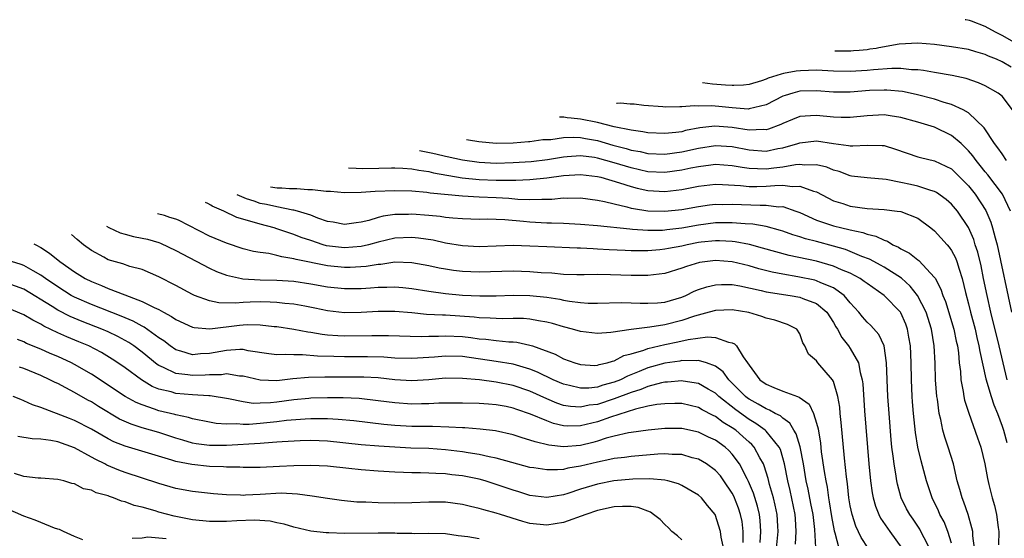
# Model space of a CAD drawing. Units: inches. Extents: x 2640000 to 2643000, y 1518000 to 1519098.
# Drawn here: x 2640582 to 2640699, y 1518598 to 1518660 of the extents above; entities that cross this region are included whole.
import ezdxf

# ---------------------------------------------------------------- set-up
doc = ezdxf.new("R2010")
doc.units = ezdxf.units.IN
doc.header["$MEASUREMENT"] = 0
doc.layers.add('LD26401518_2ft', color=92, linetype='Continuous')

msp = doc.modelspace()

# ---------------------------------------------------------------- linework, layer by layer
at = {"layer": 'LD26401518_2ft'}
for points, elevation in [([(2640700.46, 1518657), (2640699, 1518657.81), (2640698.2, 1518658.2), (2640697, 1518658.89), (2640695.36, 1518659.51), (2640695.12, 1518659.59), (2640694.71, 1518659.68), (2640694.61, 1518659.7)], 9368), ([(2640700.06, 1518654.06), (2640699, 1518654.7), (2640698.33, 1518655), (2640697.37, 1518655.37), (2640697, 1518655.56), (2640695.87, 1518655.87), (2640695, 1518656.16), (2640693, 1518656.48), (2640691, 1518656.75), (2640689, 1518656.93), (2640686.79, 1518656.79), (2640684.37, 1518656.36), (2640684.06, 1518656.28), (2640683.3, 1518656.19), (2640683.01, 1518656.13), (2640682.05, 1518656.04), (2640681.36, 1518655.99), (2640681.05, 1518655.96), (2640679.15, 1518655.98)], 9366), ([(2640700.23, 1518649), (2640699, 1518650.62), (2640698.53, 1518651), (2640697, 1518651.87), (2640696.22, 1518652.22), (2640694.72, 1518652.72), (2640693.08, 1518653.08), (2640691, 1518653.42), (2640689.67, 1518653.67), (2640689, 1518653.74), (2640688.24, 1518653.76), (2640687, 1518653.9), (2640685.92, 1518653.92), (2640683.76, 1518653.76), (2640683, 1518653.68), (2640681, 1518653.56), (2640679, 1518653.6), (2640677.68, 1518653.68), (2640677, 1518653.7), (2640675.08, 1518653.64), (2640674.58, 1518653.58), (2640673.06, 1518653.3), (2640672.78, 1518653.24), (2640671.25, 1518652.75), (2640671, 1518652.63), (2640670.45, 1518652.45), (2640669, 1518652.02), (2640668.33, 1518651.95), (2640667.2, 1518651.91), (2640667, 1518651.88), (2640666.19, 1518651.94), (2640664.67, 1518652.07), (2640663.48, 1518652.21)], 9364), ([(2640699.54, 1518643), (2640699, 1518643.77), (2640698.51, 1518644.51), (2640698.11, 1518645), (2640696.88, 1518646.88), (2640695, 1518648.64), (2640694.4, 1518649), (2640693, 1518649.65), (2640692.11, 1518649.89), (2640691, 1518650.26), (2640688.82, 1518650.82), (2640687.17, 1518651.17), (2640685.34, 1518651.34), (2640685, 1518651.35), (2640683.28, 1518651.28), (2640681, 1518651.1), (2640679, 1518651.11), (2640677, 1518651.25), (2640675, 1518651.21), (2640674.2, 1518651), (2640673.28, 1518650.72), (2640673, 1518650.62), (2640671, 1518649.6), (2640669, 1518649.11), (2640668.9, 1518649.1), (2640667, 1518649.23), (2640665.4, 1518649.4), (2640664.52, 1518649.48), (2640663, 1518649.46), (2640662.5, 1518649.5), (2640661, 1518649.36), (2640660.78, 1518649.38), (2640659.1, 1518649.32), (2640658.75, 1518649.36), (2640656.53, 1518649.53), (2640655.38, 1518649.66), (2640654.9, 1518649.68), (2640653.75, 1518649.78), (2640653.36, 1518649.76), (2640653.28, 1518649.76)], 9362), ([(2640700, 1518637), (2640699.06, 1518639), (2640697.31, 1518641.31), (2640697, 1518641.66), (2640696.41, 1518642.41), (2640695.92, 1518643), (2640695.54, 1518643.54), (2640695, 1518644.16), (2640694.59, 1518644.59), (2640694.13, 1518645), (2640693, 1518645.98), (2640691, 1518646.94), (2640689, 1518647.53), (2640687, 1518648.08), (2640685.72, 1518648.28), (2640685, 1518648.41), (2640683, 1518648.31), (2640681, 1518648.08), (2640679.91, 1518648.09), (2640679, 1518648.14), (2640677, 1518648.35), (2640676.28, 1518648.28), (2640675, 1518648.21), (2640674.13, 1518647.87), (2640673, 1518647.4), (2640672.74, 1518647.26), (2640671.3, 1518646.7), (2640671, 1518646.63), (2640670.66, 1518646.66), (2640669, 1518646.58), (2640667, 1518646.9), (2640664.94, 1518647.06), (2640663.14, 1518646.86), (2640661.46, 1518646.54), (2640661, 1518646.41), (2640660.32, 1518646.32), (2640659, 1518646.18), (2640657, 1518646.28), (2640656.41, 1518646.41), (2640655, 1518646.6), (2640653, 1518647), (2640651, 1518647.5), (2640649, 1518647.9), (2640647.9, 1518648.03), (2640647.42, 1518648.07), (2640647.04, 1518648.13), (2640646.49, 1518648.12)], 9360), ([(2640635.48, 1518645.48), (2640635.7, 1518645.46), (2640636.95, 1518645.26), (2640638.99, 1518645.06), (2640641.03, 1518645.09), (2640642.83, 1518645.26), (2640643, 1518645.26), (2640644.53, 1518645.47), (2640645.49, 1518645.49), (2640647, 1518645.72), (2640648.22, 1518645.78), (2640649, 1518645.72), (2640649.6, 1518645.6), (2640651, 1518645.35), (2640652.83, 1518644.83), (2640654.42, 1518644.42), (2640655, 1518644.24), (2640656.06, 1518644.06), (2640657, 1518643.84), (2640659, 1518643.76), (2640661, 1518644.02), (2640663, 1518644.47), (2640665, 1518644.78), (2640667, 1518644.65), (2640669, 1518644.25), (2640671, 1518644.12), (2640672.4, 1518644.4), (2640673, 1518644.49), (2640674.78, 1518645), (2640675, 1518645.08), (2640677, 1518645.31), (2640678.99, 1518645.01), (2640680.78, 1518644.78), (2640681, 1518644.73), (2640681.28, 1518644.72), (2640683, 1518644.82), (2640684.79, 1518644.79), (2640685, 1518644.77), (2640686.36, 1518644.36), (2640689, 1518643.43), (2640689.34, 1518643.34), (2640691, 1518642.96), (2640693, 1518641.99), (2640693.51, 1518641.51), (2640695, 1518640), (2640695.79, 1518639), (2640697.07, 1518637.07), (2640697.67, 1518635.67), (2640697.88, 1518635), (2640698.17, 1518633.83), (2640698.41, 1518633), (2640700.1, 1518625)], 9358), ([(2640699.62, 1518617), (2640698.65, 1518621), (2640697.66, 1518625), (2640697.21, 1518627), (2640696.81, 1518629), (2640696.5, 1518630.5), (2640696.11, 1518632.11), (2640695.82, 1518633), (2640695.63, 1518633.63), (2640695, 1518635.06), (2640693.7, 1518637), (2640693, 1518637.83), (2640692.38, 1518638.38), (2640691.22, 1518639.22), (2640691, 1518639.33), (2640690.55, 1518639.45), (2640689, 1518639.97), (2640688.14, 1518640.14), (2640687, 1518640.4), (2640685.24, 1518640.76), (2640683, 1518640.93), (2640681.15, 1518641.15), (2640681, 1518641.16), (2640679.68, 1518641.68), (2640679, 1518641.86), (2640678.2, 1518642.2), (2640677, 1518642.49), (2640675.56, 1518642.45), (2640675, 1518642.53), (2640674.5, 1518642.5), (2640673, 1518642.22), (2640671.92, 1518642.08), (2640671, 1518641.98), (2640669.99, 1518641.99), (2640669, 1518642.06), (2640668.16, 1518642.16), (2640667, 1518642.38), (2640665, 1518642.52), (2640664.46, 1518642.46), (2640663, 1518642.25), (2640662.07, 1518642.07), (2640661, 1518641.84), (2640659, 1518641.58), (2640657, 1518641.67), (2640655, 1518642.13), (2640653, 1518642.73), (2640651, 1518643.29), (2640650.66, 1518643.34), (2640649, 1518643.55), (2640647.42, 1518643.42), (2640647, 1518643.4), (2640645.09, 1518643.09), (2640643.15, 1518642.85), (2640641, 1518642.7), (2640639, 1518642.64), (2640637, 1518642.74), (2640634.99, 1518643.02), (2640633.19, 1518643.44), (2640632.99, 1518643.46), (2640632.67, 1518643.54), (2640631.5, 1518643.83), (2640629.89, 1518644.13)], 9356), ([(2640621.5, 1518642.11), (2640622.39, 1518642.07), (2640623.16, 1518642.06), (2640625.09, 1518642.1), (2640626.58, 1518642.11), (2640627, 1518642.13), (2640627.91, 1518642.09), (2640629, 1518642.02), (2640629.84, 1518641.84), (2640631, 1518641.69), (2640631.55, 1518641.55), (2640634.96, 1518640.96), (2640637, 1518640.74), (2640639, 1518640.66), (2640640.68, 1518640.68), (2640641.35, 1518640.65), (2640643, 1518640.74), (2640645, 1518640.95), (2640647, 1518641.21), (2640649, 1518641.32), (2640651, 1518641.1), (2640651.41, 1518641), (2640653.64, 1518640.36), (2640655, 1518639.9), (2640655.71, 1518639.71), (2640657, 1518639.43), (2640659, 1518639.33), (2640661, 1518639.57), (2640662.22, 1518639.78), (2640663, 1518639.94), (2640665, 1518640.17), (2640665.85, 1518640.15), (2640667.97, 1518640.03), (2640669, 1518639.91), (2640669.9, 1518639.9), (2640671, 1518639.94), (2640672.05, 1518640.05), (2640673, 1518640.07), (2640674.09, 1518639.91), (2640675, 1518639.97), (2640676.64, 1518639.36), (2640677, 1518639.29), (2640679, 1518638.23), (2640680.1, 1518637.9), (2640681, 1518637.58), (2640683, 1518637.31), (2640685, 1518637.17), (2640686.55, 1518637), (2640687, 1518636.93), (2640689, 1518636.16), (2640690.54, 1518635), (2640691, 1518634.64), (2640692.47, 1518633), (2640692.73, 1518632.73), (2640693, 1518632.34), (2640693.47, 1518631.47), (2640693.65, 1518631), (2640693.91, 1518630.09), (2640694.28, 1518629), (2640694.65, 1518627.35), (2640695, 1518626), (2640695.24, 1518625), (2640695.79, 1518623), (2640696, 1518622), (2640696.26, 1518621), (2640696.35, 1518620.35), (2640697.09, 1518617.09), (2640697.72, 1518615), (2640698.03, 1518614.03), (2640698.45, 1518613), (2640699, 1518611.49), (2640699.11, 1518611.11), (2640699.15, 1518611), (2640699.55, 1518609.55)], 9354), ([(2640612.24, 1518639.89), (2640613.01, 1518639.74), (2640613.57, 1518639.75), (2640614.47, 1518639.68), (2640614.98, 1518639.66), (2640615.36, 1518639.67), (2640616.66, 1518639.57), (2640617.22, 1518639.57), (2640618.82, 1518639.37), (2640619.35, 1518639.35), (2640621, 1518639.2), (2640623, 1518639.23), (2640624.64, 1518639.36), (2640627, 1518639.44), (2640629, 1518639.38), (2640630.77, 1518639.23), (2640631.16, 1518639.16), (2640635, 1518638.79), (2640637, 1518638.68), (2640639, 1518638.61), (2640640.52, 1518638.52), (2640641.58, 1518638.42), (2640643, 1518638.36), (2640644.42, 1518638.42), (2640645, 1518638.4), (2640645.6, 1518638.4), (2640647, 1518638.55), (2640647.47, 1518638.54), (2640649, 1518638.56), (2640651, 1518638.3), (2640651.86, 1518638.14), (2640653, 1518637.84), (2640654.49, 1518637.51), (2640655, 1518637.36), (2640655.29, 1518637.29), (2640657, 1518637.04), (2640659, 1518636.98), (2640661, 1518637.19), (2640663, 1518637.55), (2640664.28, 1518637.72), (2640665, 1518637.8), (2640665.79, 1518637.79), (2640667, 1518637.81), (2640670.31, 1518637.69), (2640671, 1518637.71), (2640672.48, 1518637.52), (2640673, 1518637.54), (2640674.52, 1518637), (2640675, 1518636.81), (2640677, 1518635.92), (2640679, 1518635.24), (2640679.98, 1518635), (2640680.82, 1518634.82), (2640681, 1518634.77), (2640682.47, 1518634.47), (2640683, 1518634.27), (2640684.03, 1518634.03), (2640685, 1518633.54), (2640685.41, 1518633.41), (2640686.06, 1518633), (2640686.71, 1518632.71), (2640687, 1518632.52), (2640688.01, 1518632.01), (2640689, 1518631.21), (2640689.13, 1518631.13), (2640691, 1518629.11), (2640691.05, 1518629.05), (2640691.75, 1518627.75), (2640691.96, 1518627), (2640692.28, 1518626.28), (2640693.28, 1518623), (2640693.56, 1518621.56), (2640693.7, 1518621), (2640693.81, 1518620.19), (2640693.9, 1518619), (2640694.05, 1518617.95), (2640694.11, 1518617), (2640694.4, 1518615.6), (2640694.48, 1518615), (2640694.56, 1518614.56), (2640695.04, 1518613.04), (2640696.1, 1518610.1), (2640696.46, 1518609), (2640696.97, 1518607), (2640697.28, 1518605.28), (2640697.44, 1518604.56), (2640697.81, 1518603), (2640698.09, 1518602.09), (2640698.32, 1518601), (2640698.52, 1518599.48), (2640698.6, 1518599), (2640698.59, 1518597.41)], 9352), ([(2640695.73, 1518597), (2640695.53, 1518598.47), (2640695.51, 1518599), (2640695.43, 1518599.43), (2640694.99, 1518600.99), (2640694.47, 1518602.47), (2640694.25, 1518603), (2640693.98, 1518603.98), (2640693.68, 1518605), (2640693.22, 1518607), (2640692.6, 1518609), (2640692.2, 1518610.2), (2640691.98, 1518611), (2640691.73, 1518612.27), (2640691.54, 1518613), (2640691.32, 1518614.68), (2640691.26, 1518615), (2640691.11, 1518617), (2640691.06, 1518618.94), (2640690.96, 1518621), (2640690.64, 1518623), (2640689.98, 1518625), (2640688.97, 1518626.97), (2640688.1, 1518628.1), (2640687.05, 1518629.05), (2640685, 1518630.35), (2640684.59, 1518630.59), (2640683.79, 1518631), (2640683.28, 1518631.28), (2640682.38, 1518631.62), (2640681, 1518632.21), (2640680.43, 1518632.43), (2640679, 1518632.84), (2640677, 1518633.38), (2640675.7, 1518633.7), (2640675, 1518633.95), (2640674.17, 1518634.17), (2640673, 1518634.6), (2640672.7, 1518634.7), (2640671, 1518635.15), (2640669.43, 1518635.43), (2640668.53, 1518635.47), (2640667, 1518635.61), (2640665, 1518635.6), (2640663, 1518635.34), (2640661, 1518634.97), (2640659.23, 1518634.77), (2640659, 1518634.73), (2640658.71, 1518634.71), (2640657, 1518634.7), (2640655.17, 1518634.83), (2640654.84, 1518634.84), (2640651, 1518635.24), (2640649, 1518635.42), (2640647, 1518635.52), (2640645.57, 1518635.57), (2640645, 1518635.56), (2640643, 1518635.67), (2640642.24, 1518635.76), (2640640.03, 1518635.97), (2640637.97, 1518636.03), (2640637, 1518636.01), (2640635, 1518636.06), (2640633.86, 1518636.14), (2640633, 1518636.24), (2640632.35, 1518636.35), (2640631, 1518636.47), (2640629, 1518636.62), (2640628.61, 1518636.61), (2640627, 1518636.59), (2640625.61, 1518636.39), (2640625, 1518636.24), (2640623.89, 1518635.89), (2640623, 1518635.68), (2640622.38, 1518635.62), (2640621, 1518635.39), (2640619.67, 1518635.67), (2640619, 1518635.77), (2640617.83, 1518636.17), (2640617, 1518636.51), (2640615.44, 1518637), (2640615, 1518637.11), (2640614.88, 1518637.12), (2640613, 1518637.49), (2640611.77, 1518637.77), (2640611, 1518637.91), (2640610.29, 1518638.17), (2640609.39, 1518638.43), (2640608.28, 1518638.93)], 9350), ([(2640693, 1518597.59), (2640692.56, 1518599), (2640692.12, 1518600.12), (2640691.63, 1518601), (2640691.44, 1518601.44), (2640690.69, 1518603), (2640690.04, 1518605), (2640689.39, 1518607.39), (2640689.01, 1518609.01), (2640688.73, 1518610.73), (2640688.49, 1518613), (2640688.38, 1518614.38), (2640688.33, 1518615), (2640688.24, 1518617), (2640688.21, 1518619), (2640688.14, 1518621), (2640687.94, 1518622.06), (2640687.8, 1518623), (2640687.58, 1518623.58), (2640687, 1518624.91), (2640686.94, 1518625), (2640685.01, 1518627), (2640683, 1518628.39), (2640682.66, 1518628.66), (2640682.17, 1518629), (2640681, 1518629.62), (2640679.96, 1518630.04), (2640679, 1518630.48), (2640677, 1518631.06), (2640673.73, 1518631.73), (2640672.15, 1518632.15), (2640670.59, 1518632.59), (2640669.03, 1518633.03), (2640667.35, 1518633.35), (2640667, 1518633.39), (2640665.47, 1518633.47), (2640665, 1518633.47), (2640663.3, 1518633.3), (2640663, 1518633.26), (2640661.64, 1518633), (2640661, 1518632.85), (2640659.44, 1518632.56), (2640659, 1518632.46), (2640658.39, 1518632.39), (2640657, 1518632.28), (2640655.7, 1518632.3), (2640655, 1518632.29), (2640654.31, 1518632.31), (2640652.4, 1518632.4), (2640651, 1518632.49), (2640650.5, 1518632.5), (2640649, 1518632.59), (2640648.59, 1518632.59), (2640645, 1518632.74), (2640643, 1518632.84), (2640641, 1518632.9), (2640639, 1518632.85), (2640637, 1518632.76), (2640635, 1518632.86), (2640633, 1518633.2), (2640631.53, 1518633.53), (2640629.79, 1518633.79), (2640629, 1518633.87), (2640627, 1518633.78), (2640625, 1518633.32), (2640623.85, 1518633), (2640623, 1518632.8), (2640621, 1518632.62), (2640618.88, 1518632.88), (2640618.48, 1518633), (2640617, 1518633.49), (2640615.88, 1518633.87), (2640615, 1518634.23), (2640614.4, 1518634.4), (2640613, 1518634.9), (2640612.67, 1518635), (2640611, 1518635.43), (2640610.34, 1518635.66), (2640608.24, 1518636.24), (2640606.72, 1518637), (2640605.33, 1518637.59), (2640605.14, 1518637.71), (2640604.8, 1518637.9), (2640604.51, 1518638.03)], 9348), ([(2640690.39, 1518597), (2640689.74, 1518598.26), (2640689.38, 1518599), (2640689.25, 1518599.25), (2640688.44, 1518600.44), (2640688.04, 1518601), (2640687.68, 1518601.68), (2640687.04, 1518603), (2640686.59, 1518604.59), (2640686.51, 1518605), (2640686.44, 1518605.56), (2640686.18, 1518607), (2640686.09, 1518607.91), (2640685.94, 1518609), (2640685.85, 1518609.85), (2640685.59, 1518613), (2640685.46, 1518615), (2640685.3, 1518619), (2640685, 1518621), (2640684.37, 1518622.37), (2640683.43, 1518623.43), (2640683, 1518623.83), (2640682.45, 1518624.45), (2640682.02, 1518625), (2640681, 1518626.12), (2640680.27, 1518627), (2640679, 1518627.89), (2640677.5, 1518628.5), (2640677, 1518628.74), (2640676.8, 1518628.8), (2640674.79, 1518629.21), (2640673, 1518629.5), (2640671.75, 1518629.75), (2640670.16, 1518630.16), (2640669, 1518630.51), (2640667, 1518630.98), (2640665, 1518631.12), (2640663.11, 1518630.89), (2640661.57, 1518630.43), (2640661, 1518630.22), (2640659, 1518629.6), (2640657, 1518629.34), (2640655, 1518629.35), (2640652.55, 1518629.45), (2640651, 1518629.47), (2640649.44, 1518629.44), (2640648.55, 1518629.45), (2640647, 1518629.49), (2640645.62, 1518629.62), (2640644.32, 1518629.68), (2640643, 1518629.8), (2640641, 1518629.86), (2640637, 1518629.75), (2640635, 1518629.83), (2640633.95, 1518629.95), (2640633, 1518630.1), (2640632.23, 1518630.23), (2640631, 1518630.51), (2640629, 1518630.87), (2640627, 1518630.92), (2640625.32, 1518630.68), (2640625, 1518630.67), (2640623.57, 1518630.43), (2640621.69, 1518630.31), (2640621, 1518630.3), (2640619, 1518630.5), (2640615.26, 1518631.26), (2640615, 1518631.34), (2640613.56, 1518631.56), (2640613, 1518631.73), (2640612.05, 1518631.95), (2640611, 1518632.09), (2640610.22, 1518632.22), (2640609, 1518632.53), (2640607, 1518633.18), (2640605, 1518634.03), (2640601.32, 1518635.9), (2640601, 1518636.04), (2640600.28, 1518636.24), (2640599.68, 1518636.46), (2640598.84, 1518636.66)], 9346), ([(2640592.8, 1518635.21), (2640593.06, 1518635.04), (2640594.42, 1518634.42), (2640595, 1518634.24), (2640596, 1518634), (2640597, 1518633.8), (2640597.65, 1518633.65), (2640599, 1518633.26), (2640599.19, 1518633.19), (2640601, 1518632.33), (2640605, 1518630.21), (2640605.83, 1518629.83), (2640607, 1518629.39), (2640608.81, 1518629), (2640608.97, 1518628.97), (2640611, 1518628.86), (2640613, 1518628.82), (2640615, 1518628.67), (2640617, 1518628.37), (2640619, 1518628.02), (2640621, 1518627.8), (2640623, 1518627.82), (2640624.11, 1518627.89), (2640625, 1518627.97), (2640626.04, 1518627.96), (2640627, 1518628), (2640627.92, 1518627.92), (2640629, 1518627.8), (2640631, 1518627.48), (2640633, 1518627.22), (2640635, 1518627.04), (2640637.06, 1518626.94), (2640639, 1518626.95), (2640641, 1518627.01), (2640643, 1518626.99), (2640645, 1518626.78), (2640646.54, 1518626.54), (2640647, 1518626.43), (2640647.7, 1518626.3), (2640649, 1518626.15), (2640649.91, 1518626.09), (2640651, 1518626.08), (2640653.84, 1518626.16), (2640655, 1518626.13), (2640656.07, 1518626.07), (2640657, 1518626.06), (2640658.13, 1518626.13), (2640659, 1518626.21), (2640661, 1518626.8), (2640661.48, 1518627), (2640662.5, 1518627.5), (2640663, 1518627.7), (2640663.97, 1518628.03), (2640665, 1518628.26), (2640665.71, 1518628.29), (2640667, 1518628.27), (2640667.88, 1518628.12), (2640670.41, 1518627.59), (2640671, 1518627.43), (2640673.87, 1518627), (2640675, 1518626.8), (2640675.36, 1518626.64), (2640677, 1518626.03), (2640678.22, 1518625), (2640679, 1518623.78), (2640679.28, 1518623.28), (2640679.47, 1518623), (2640680, 1518622), (2640680.79, 1518621), (2640681, 1518620.69), (2640681.96, 1518619), (2640682.16, 1518617.84), (2640682.41, 1518617), (2640682.49, 1518616.49), (2640682.69, 1518613.31), (2640683.19, 1518607), (2640683.4, 1518605), (2640683.59, 1518603.59), (2640683.7, 1518603), (2640683.98, 1518601.98), (2640684.38, 1518601), (2640684.58, 1518600.58), (2640685.4, 1518599.4), (2640685.69, 1518599), (2640687.1, 1518597)], 9344), ([(2640683.1, 1518597), (2640682.29, 1518598.29), (2640681.64, 1518599.64), (2640681.21, 1518601), (2640681, 1518602.05), (2640680.84, 1518603), (2640680.65, 1518604.65), (2640680.54, 1518605.46), (2640680.3, 1518607.7), (2640679.93, 1518611.93), (2640679.81, 1518613), (2640679.75, 1518613.75), (2640679.53, 1518615), (2640679, 1518616.8), (2640678.89, 1518617), (2640677.16, 1518619), (2640677, 1518619.24), (2640676.03, 1518620.03), (2640675.6, 1518621), (2640675.36, 1518621.36), (2640675, 1518622.45), (2640674.64, 1518623), (2640673.53, 1518623.53), (2640672.06, 1518624.06), (2640671, 1518624.3), (2640670.51, 1518624.51), (2640668.95, 1518624.95), (2640667, 1518625.3), (2640665, 1518625.22), (2640664.27, 1518625), (2640662.52, 1518624.52), (2640661, 1518624), (2640659, 1518623.51), (2640657.22, 1518623.22), (2640655, 1518622.96), (2640652.61, 1518622.61), (2640651, 1518622.49), (2640649, 1518622.72), (2640648.06, 1518623), (2640647, 1518623.26), (2640645.66, 1518623.66), (2640645, 1518623.82), (2640644.03, 1518623.97), (2640643, 1518624.18), (2640642.25, 1518624.25), (2640641, 1518624.26), (2640639.77, 1518624.23), (2640639, 1518624.24), (2640638.29, 1518624.29), (2640637, 1518624.32), (2640636.4, 1518624.4), (2640633, 1518624.64), (2640632.64, 1518624.64), (2640630.75, 1518624.75), (2640629, 1518624.91), (2640627, 1518625.07), (2640625, 1518625.07), (2640623, 1518624.96), (2640621, 1518624.94), (2640619, 1518625.16), (2640617.5, 1518625.5), (2640616.29, 1518625.71), (2640615, 1518625.97), (2640613.95, 1518626.05), (2640613, 1518626.17), (2640612.21, 1518626.21), (2640611, 1518626.22), (2640609.81, 1518626.19), (2640609, 1518626.15), (2640608.07, 1518626.07), (2640606.12, 1518626.12), (2640605, 1518626.36), (2640603.22, 1518627), (2640603, 1518627.1), (2640601, 1518628.17), (2640599, 1518629.21), (2640597, 1518630.05), (2640595.56, 1518630.44), (2640594.73, 1518630.73), (2640593, 1518631.23), (2640592.47, 1518631.53), (2640591, 1518632.31), (2640590.06, 1518633), (2640589.29, 1518633.62), (2640588.62, 1518634.21)], 9342), ([(2640584.15, 1518633.13), (2640584.39, 1518633), (2640585, 1518632.66), (2640586.02, 1518632.02), (2640587.26, 1518631), (2640589, 1518629.79), (2640590.27, 1518629), (2640591, 1518628.63), (2640592.18, 1518628.18), (2640593, 1518627.82), (2640594.95, 1518627.05), (2640597, 1518626.29), (2640598.45, 1518625.55), (2640599, 1518625.31), (2640599.55, 1518625), (2640600.51, 1518624.51), (2640601, 1518624.15), (2640603, 1518623.24), (2640603.19, 1518623.19), (2640605.03, 1518623.03), (2640608.54, 1518623.46), (2640609, 1518623.5), (2640609.53, 1518623.53), (2640611, 1518623.51), (2640612.68, 1518623.32), (2640613, 1518623.31), (2640615, 1518623.01), (2640616.66, 1518622.66), (2640617, 1518622.63), (2640618.38, 1518622.38), (2640619, 1518622.31), (2640620.22, 1518622.22), (2640621, 1518622.2), (2640624.25, 1518622.25), (2640626.24, 1518622.24), (2640630.12, 1518622.12), (2640631, 1518622.16), (2640632.16, 1518622.16), (2640633, 1518622.21), (2640635, 1518622.11), (2640636, 1518622), (2640637, 1518621.85), (2640637.79, 1518621.79), (2640639, 1518621.64), (2640640.5, 1518621.5), (2640641, 1518621.49), (2640641.46, 1518621.46), (2640643, 1518621.1), (2640643.29, 1518621), (2640646.01, 1518620.01), (2640647, 1518619.49), (2640648.32, 1518619), (2640649, 1518618.79), (2640650.7, 1518618.7), (2640651, 1518618.71), (2640651.21, 1518618.79), (2640652.17, 1518619), (2640652.79, 1518619.21), (2640653, 1518619.24), (2640654.15, 1518619.85), (2640655, 1518620.06), (2640656.5, 1518620.5), (2640657, 1518620.7), (2640659, 1518621.17), (2640660.53, 1518621.47), (2640661.76, 1518621.76), (2640664.08, 1518622.08), (2640665, 1518622.01), (2640666.57, 1518621.43), (2640667, 1518621.38), (2640667.27, 1518621.27), (2640667.52, 1518621), (2640668.3, 1518619.7), (2640668.82, 1518619), (2640669, 1518618.72), (2640670.27, 1518617), (2640671, 1518616.47), (2640671.94, 1518616.06), (2640673, 1518615.63), (2640674.73, 1518615), (2640674.94, 1518614.94), (2640676.11, 1518614.11), (2640676.64, 1518613), (2640677, 1518611.84), (2640677.17, 1518611.17), (2640677.46, 1518609.46), (2640677.56, 1518608.44), (2640677.89, 1518606.11), (2640678.08, 1518605), (2640678.24, 1518604.24), (2640678.41, 1518603), (2640678.51, 1518602.51), (2640678.76, 1518600.76), (2640679.08, 1518599.08), (2640679.15, 1518598.85), (2640679.64, 1518597)], 9340), ([(2640676.91, 1518597.09), (2640676.79, 1518599.21), (2640676.58, 1518601), (2640676.33, 1518602.33), (2640676, 1518604), (2640675.78, 1518605), (2640675.44, 1518607), (2640675.05, 1518609.05), (2640674.58, 1518610.58), (2640674.3, 1518611), (2640673.84, 1518611.84), (2640673, 1518612.42), (2640672.7, 1518612.7), (2640672.09, 1518613), (2640671.4, 1518613.4), (2640671, 1518613.53), (2640670.09, 1518614.09), (2640669, 1518614.68), (2640668.81, 1518614.81), (2640668.57, 1518615), (2640666.8, 1518616.8), (2640666.58, 1518617), (2640665.92, 1518617.92), (2640665, 1518618.6), (2640663.95, 1518619), (2640663, 1518619.28), (2640662.75, 1518619.25), (2640661, 1518619.26), (2640660.79, 1518619.21), (2640659, 1518618.95), (2640657, 1518618.4), (2640655.97, 1518617.97), (2640654.57, 1518617.43), (2640653.73, 1518617), (2640653, 1518616.7), (2640651.65, 1518616.35), (2640651, 1518616.13), (2640650, 1518616), (2640649, 1518615.99), (2640647.68, 1518616.32), (2640647, 1518616.46), (2640645.74, 1518617), (2640643.89, 1518617.89), (2640643, 1518618.24), (2640641, 1518618.85), (2640639, 1518619.17), (2640635, 1518619.74), (2640633, 1518619.8), (2640631.68, 1518619.68), (2640629, 1518619.51), (2640627, 1518619.57), (2640625.66, 1518619.66), (2640623.72, 1518619.72), (2640621, 1518619.72), (2640619.73, 1518619.73), (2640617.79, 1518619.79), (2640616.04, 1518619.96), (2640615, 1518619.93), (2640614, 1518620), (2640613, 1518619.94), (2640612.05, 1518620.05), (2640609.57, 1518620.43), (2640609, 1518620.56), (2640608.58, 1518620.58), (2640607, 1518620.47), (2640606.36, 1518620.36), (2640605, 1518620.1), (2640603.94, 1518620.06), (2640603, 1518619.96), (2640601.61, 1518620.39), (2640601, 1518620.54), (2640600.32, 1518621), (2640599.59, 1518621.59), (2640599, 1518621.98), (2640597.24, 1518623.24), (2640597, 1518623.36), (2640595.95, 1518623.95), (2640595, 1518624.33), (2640594.54, 1518624.54), (2640591, 1518625.92), (2640589, 1518626.79), (2640588.61, 1518627), (2640587, 1518628), (2640585.55, 1518629), (2640585, 1518629.4), (2640584.09, 1518629.91), (2640583, 1518630.56), (2640582.67, 1518630.67), (2640580.99, 1518631.19)], 9338), ([(2640674.51, 1518597.49), (2640674.59, 1518599), (2640674.48, 1518600.48), (2640674.46, 1518601), (2640673.85, 1518603.85), (2640673.58, 1518605), (2640673.2, 1518607), (2640673, 1518607.71), (2640672.7, 1518608.7), (2640672.55, 1518609), (2640671, 1518610.91), (2640670.91, 1518611), (2640669.81, 1518611.81), (2640669, 1518612.27), (2640667.41, 1518613.41), (2640665.39, 1518615), (2640665, 1518615.38), (2640664.13, 1518615.87), (2640663, 1518616.54), (2640661.19, 1518616.81), (2640661, 1518616.85), (2640659.31, 1518616.69), (2640659, 1518616.69), (2640658.62, 1518616.62), (2640657, 1518616.2), (2640656.16, 1518615.84), (2640655, 1518615.48), (2640653, 1518614.71), (2640651, 1518614.07), (2640650.04, 1518613.96), (2640649, 1518613.72), (2640647.8, 1518613.8), (2640647, 1518613.95), (2640646.21, 1518614.21), (2640645, 1518614.72), (2640643, 1518615.62), (2640641, 1518616.31), (2640639, 1518616.72), (2640637.03, 1518616.97), (2640635, 1518617.15), (2640633, 1518617.17), (2640631, 1518617), (2640629, 1518616.88), (2640627, 1518617), (2640625, 1518617.2), (2640623.3, 1518617.3), (2640618.69, 1518617.31), (2640616.73, 1518617.27), (2640614.89, 1518617.11), (2640613, 1518616.88), (2640611, 1518616.94), (2640609, 1518617.41), (2640608.57, 1518617.43), (2640607, 1518617.68), (2640606.41, 1518617.59), (2640605, 1518617.58), (2640604.47, 1518617.53), (2640603, 1518617.48), (2640602.42, 1518617.58), (2640601, 1518617.73), (2640599.56, 1518618.44), (2640599, 1518618.67), (2640598.79, 1518618.79), (2640597, 1518620.28), (2640596.04, 1518621), (2640595.42, 1518621.42), (2640594.13, 1518622.13), (2640593, 1518622.67), (2640592.25, 1518623), (2640589.9, 1518623.9), (2640588.48, 1518624.48), (2640587, 1518625.24), (2640586.33, 1518625.67), (2640583, 1518627.74), (2640581, 1518628.46)], 9336), ([(2640672.26, 1518597), (2640672.43, 1518599), (2640672.39, 1518599.61), (2640672.34, 1518601), (2640672.1, 1518602.1), (2640671.87, 1518603), (2640671.42, 1518604.58), (2640671.26, 1518605.26), (2640670.8, 1518606.8), (2640670.71, 1518607), (2640670.28, 1518607.72), (2640669.59, 1518609), (2640669.31, 1518609.31), (2640669, 1518609.58), (2640668.26, 1518610.26), (2640667.41, 1518611), (2640667, 1518611.29), (2640665.93, 1518611.93), (2640665, 1518612.63), (2640664.74, 1518612.74), (2640663.44, 1518613.44), (2640663, 1518613.7), (2640661, 1518614.16), (2640660.17, 1518614.17), (2640659, 1518614.15), (2640658.05, 1518614.05), (2640657, 1518613.85), (2640655.52, 1518613.52), (2640652.57, 1518612.57), (2640651, 1518612.01), (2640649.67, 1518611.67), (2640649, 1518611.51), (2640647.49, 1518611.49), (2640647, 1518611.52), (2640645.8, 1518611.8), (2640645, 1518612.1), (2640643.08, 1518612.92), (2640641.46, 1518613.46), (2640641, 1518613.64), (2640640.19, 1518613.81), (2640639, 1518614.03), (2640638.08, 1518614.08), (2640637, 1518614.16), (2640635, 1518614.2), (2640633, 1518614.21), (2640632.2, 1518614.2), (2640631, 1518614.15), (2640630.14, 1518614.14), (2640629, 1518614.1), (2640627, 1518614.24), (2640625, 1518614.51), (2640622.76, 1518614.76), (2640620.85, 1518614.85), (2640619, 1518614.86), (2640617, 1518614.79), (2640616.78, 1518614.77), (2640615, 1518614.6), (2640613, 1518614.33), (2640612.25, 1518614.25), (2640611, 1518614.2), (2640610.19, 1518614.19), (2640609, 1518614.36), (2640607.27, 1518614.73), (2640605.08, 1518615.08), (2640604.92, 1518615.08), (2640603, 1518615.2), (2640601, 1518615.37), (2640600.45, 1518615.54), (2640599, 1518615.89), (2640598.2, 1518616.2), (2640596.92, 1518617), (2640595, 1518618.4), (2640594.14, 1518619), (2640593.45, 1518619.45), (2640592.21, 1518620.21), (2640590.7, 1518621), (2640589.5, 1518621.5), (2640588.08, 1518622.08), (2640587, 1518622.56), (2640585.35, 1518623.35), (2640585, 1518623.57), (2640584.04, 1518624.04), (2640583, 1518624.7), (2640581, 1518625.51)], 9334), ([(2640670.3, 1518597.7), (2640670.39, 1518599), (2640670.31, 1518600.31), (2640670.22, 1518601), (2640669.98, 1518601.98), (2640669.52, 1518603.52), (2640668.94, 1518604.94), (2640668.78, 1518605.22), (2640667.87, 1518607), (2640667, 1518608.17), (2640666.6, 1518608.6), (2640666.15, 1518609), (2640665, 1518609.83), (2640664.2, 1518610.2), (2640663, 1518610.79), (2640661, 1518611.2), (2640659, 1518611.2), (2640657.03, 1518611.03), (2640655, 1518610.75), (2640654.71, 1518610.71), (2640653, 1518610.31), (2640652.06, 1518610.06), (2640651, 1518609.71), (2640650.45, 1518609.55), (2640649, 1518609.19), (2640647, 1518609.03), (2640645.23, 1518609.23), (2640643.61, 1518609.61), (2640643, 1518609.84), (2640642.09, 1518610.09), (2640641, 1518610.46), (2640638.92, 1518610.92), (2640637.12, 1518611.12), (2640635.27, 1518611.27), (2640635, 1518611.27), (2640633.38, 1518611.38), (2640631.43, 1518611.43), (2640629, 1518611.44), (2640627, 1518611.55), (2640625.67, 1518611.67), (2640622.1, 1518612.1), (2640620.28, 1518612.28), (2640619, 1518612.35), (2640618.37, 1518612.37), (2640617, 1518612.36), (2640616.33, 1518612.33), (2640614.14, 1518612.14), (2640613, 1518612), (2640611, 1518611.8), (2640609.7, 1518611.7), (2640609, 1518611.69), (2640608.23, 1518611.77), (2640607, 1518611.73), (2640605.8, 1518611.8), (2640605, 1518611.95), (2640603, 1518612.35), (2640602.52, 1518612.52), (2640601, 1518612.82), (2640600.87, 1518612.87), (2640599, 1518613.31), (2640598.49, 1518613.51), (2640597, 1518614), (2640596.3, 1518614.3), (2640595, 1518615.02), (2640591, 1518617.64), (2640589, 1518618.81), (2640588.63, 1518619), (2640587, 1518619.73), (2640586.11, 1518620.11), (2640585, 1518620.6), (2640583.3, 1518621.3), (2640583, 1518621.47), (2640582.25, 1518621.75)], 9332), ([(2640668.3, 1518597.7), (2640668.31, 1518599), (2640668.16, 1518600.16), (2640667.99, 1518601), (2640667.74, 1518601.74), (2640667.19, 1518603.19), (2640667, 1518603.54), (2640666.01, 1518605), (2640665.59, 1518605.59), (2640665, 1518606.24), (2640663.96, 1518607), (2640663, 1518607.56), (2640662.26, 1518607.74), (2640661, 1518608.11), (2640659.88, 1518608.12), (2640659, 1518608.19), (2640658.16, 1518608.16), (2640655, 1518607.9), (2640654.22, 1518607.78), (2640653, 1518607.65), (2640652.48, 1518607.52), (2640651, 1518607.23), (2640649, 1518606.74), (2640647.51, 1518606.49), (2640647, 1518606.36), (2640646.29, 1518606.29), (2640645, 1518606.3), (2640643.45, 1518606.55), (2640643, 1518606.6), (2640640.84, 1518607.16), (2640639, 1518607.68), (2640638.15, 1518607.85), (2640637, 1518608.13), (2640635.66, 1518608.34), (2640635, 1518608.46), (2640633, 1518608.69), (2640631, 1518608.82), (2640628.89, 1518608.89), (2640627, 1518608.98), (2640625.1, 1518609.1), (2640623, 1518609.28), (2640619, 1518609.69), (2640617, 1518609.77), (2640615.74, 1518609.74), (2640613.63, 1518609.63), (2640613, 1518609.57), (2640611.48, 1518609.48), (2640611, 1518609.43), (2640607, 1518609.21), (2640605.19, 1518609.19), (2640605, 1518609.2), (2640603.4, 1518609.4), (2640603, 1518609.47), (2640601.82, 1518609.82), (2640601, 1518610.06), (2640599, 1518610.72), (2640597, 1518611.3), (2640595.71, 1518611.71), (2640594.33, 1518612.33), (2640591.83, 1518613.83), (2640591, 1518614.36), (2640590.57, 1518614.57), (2640589, 1518615.48), (2640587.97, 1518616.03), (2640587, 1518616.53), (2640586.68, 1518616.68), (2640586.07, 1518617), (2640585, 1518617.49), (2640583, 1518618.32), (2640582.47, 1518618.47)], 9330), ([(2640666.17, 1518596.17), (2640665.7, 1518598.3), (2640665.62, 1518599), (2640664.99, 1518600.99), (2640664.06, 1518602.06), (2640663.34, 1518603), (2640663, 1518603.31), (2640661, 1518604.45), (2640660.64, 1518604.64), (2640659.37, 1518605), (2640659, 1518605.08), (2640657.23, 1518605.23), (2640655.19, 1518605.19), (2640652.94, 1518605), (2640651, 1518604.62), (2640649, 1518604), (2640647.49, 1518603.49), (2640647, 1518603.35), (2640645, 1518603.03), (2640643, 1518603.27), (2640641.69, 1518603.69), (2640641, 1518603.88), (2640639, 1518604.58), (2640637.68, 1518605), (2640637, 1518605.19), (2640635, 1518605.6), (2640633.73, 1518605.73), (2640633, 1518605.83), (2640631.86, 1518605.86), (2640631, 1518605.92), (2640630.04, 1518605.96), (2640629, 1518605.96), (2640628, 1518606), (2640627, 1518606.02), (2640625, 1518606.14), (2640623, 1518606.31), (2640621.52, 1518606.48), (2640619, 1518606.73), (2640617, 1518606.83), (2640615, 1518606.8), (2640613.3, 1518606.7), (2640611, 1518606.58), (2640609, 1518606.58), (2640608.61, 1518606.61), (2640607, 1518606.64), (2640606.67, 1518606.67), (2640605, 1518606.71), (2640602.92, 1518606.92), (2640601, 1518607.31), (2640600.53, 1518607.47), (2640595, 1518609.11), (2640593.64, 1518609.64), (2640593, 1518609.97), (2640591, 1518611.14), (2640589, 1518612.15), (2640588.38, 1518612.38), (2640585, 1518613.71), (2640584.01, 1518614.01), (2640583, 1518614.51), (2640582.63, 1518614.63), (2640581.71, 1518615)], 9328), ([(2640661, 1518598.02), (2640660.49, 1518598.49), (2640659.84, 1518599), (2640659.44, 1518599.44), (2640659, 1518599.82), (2640658.43, 1518600.43), (2640657.66, 1518601), (2640657.3, 1518601.3), (2640655.84, 1518601.84), (2640655, 1518601.95), (2640653.97, 1518601.97), (2640653, 1518601.92), (2640651, 1518601.5), (2640649.64, 1518601), (2640647, 1518600.07), (2640645, 1518599.73), (2640643, 1518599.96), (2640642.18, 1518600.18), (2640639.51, 1518601), (2640639, 1518601.17), (2640637.55, 1518601.55), (2640637, 1518601.73), (2640635.96, 1518601.96), (2640635, 1518602.19), (2640633, 1518602.46), (2640631, 1518602.49), (2640629, 1518602.39), (2640627, 1518602.36), (2640625, 1518602.4), (2640623.53, 1518602.47), (2640623, 1518602.47), (2640622.49, 1518602.49), (2640620.67, 1518602.67), (2640619, 1518602.91), (2640617.19, 1518603.19), (2640615.42, 1518603.42), (2640613.52, 1518603.52), (2640611, 1518603.4), (2640609.29, 1518603.29), (2640609, 1518603.28), (2640608.69, 1518603.31), (2640607, 1518603.33), (2640605.47, 1518603.47), (2640603, 1518603.75), (2640601, 1518604.11), (2640599, 1518604.68), (2640595, 1518605.99), (2640594.26, 1518606.26), (2640592.84, 1518606.84), (2640592.57, 1518607), (2640591.52, 1518607.52), (2640591, 1518607.82), (2640589, 1518608.93), (2640587, 1518609.63), (2640586.2, 1518609.8), (2640585, 1518609.96), (2640583.98, 1518609.98), (2640582.26, 1518610.26)], 9326), ([(2640637, 1518598.14), (2640635.63, 1518598.37), (2640634.49, 1518598.49), (2640633, 1518598.7), (2640631, 1518598.77), (2640629.27, 1518598.73), (2640629, 1518598.75), (2640627.24, 1518598.76), (2640627, 1518598.78), (2640625, 1518598.81), (2640621, 1518598.77), (2640619.16, 1518598.84), (2640618.84, 1518598.84), (2640617, 1518599.05), (2640615, 1518599.51), (2640613.87, 1518599.87), (2640613, 1518600.03), (2640612.21, 1518600.21), (2640610.34, 1518600.34), (2640608.25, 1518600.25), (2640607, 1518600.17), (2640606.17, 1518600.17), (2640605, 1518600.18), (2640603, 1518600.39), (2640600.8, 1518600.8), (2640599, 1518601.3), (2640598.56, 1518601.44), (2640597, 1518601.88), (2640596.08, 1518602.08), (2640595, 1518602.5), (2640594.57, 1518602.57), (2640593.63, 1518603), (2640593.15, 1518603.15), (2640593, 1518603.22), (2640591.57, 1518603.57), (2640591, 1518603.9), (2640590.04, 1518604.04), (2640589, 1518604.66), (2640588.69, 1518604.69), (2640587.71, 1518605), (2640587, 1518605.17), (2640585, 1518605.3), (2640584.7, 1518605.3), (2640583, 1518605.5), (2640581.86, 1518605.86)], 9324), ([(2640589.99, 1518598.01), (2640589, 1518598.4), (2640587.69, 1518599), (2640587.23, 1518599.23), (2640587, 1518599.27), (2640586.6, 1518599.4), (2640585, 1518600.05), (2640584.34, 1518600.34), (2640583, 1518600.83), (2640581, 1518601.7)], 9322), ([(2640599.86, 1518598.14), (2640599, 1518598.19), (2640597.69, 1518598.31), (2640597, 1518598.21), (2640595.82, 1518598.18)], 9322)]:
    msp.add_lwpolyline(points, dxfattribs=dict(at, elevation=elevation))

doc.saveas('drawing.dxf')
